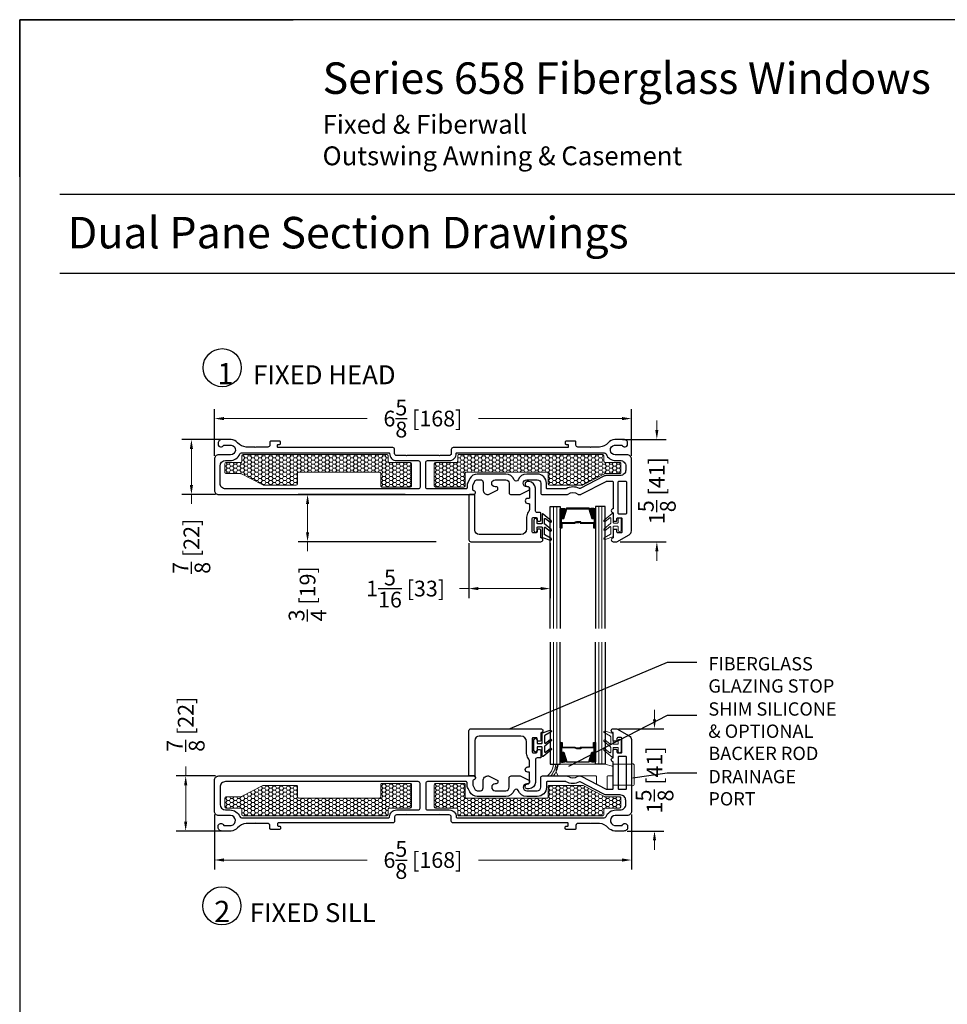
# Model space of a CAD drawing. Units: inches. Extents: x -498 to 909, y 157 to 829.
# Drawn here: x 375 to 390, y 294 to 309 of the extents above; entities that cross this region are included whole.
import ezdxf

# ---------------------------------------------------------------- set-up
doc = ezdxf.new("R2010")
doc.units = ezdxf.units.IN
doc.header["$MEASUREMENT"] = 0
doc.layers.get('Defpoints').update_dxf_attribs({"true_color": 0x737373})
for name, color, linetype, lineweight in [('1', 2, 'Continuous', 9), ('2', 1, 'Continuous', 15), ('3', 3, 'Continuous', 18), ('4', 4, 'Continuous', 25), ('5', 5, 'Continuous', 30)]:
    doc.layers.add(name, color=color, linetype=linetype, lineweight=lineweight)
doc.layers.add('Fiberglass Stop', color=6, linetype='Continuous')
doc.layers.add('Rubber Gasket', color=1, linetype='Continuous')
doc.styles.add('ROMANS', font='romans.shx')
doc.styles.get("Standard").update_dxf_attribs({"font": 'arial.ttf'})
doc.dimstyles.new('ARCH PACK', dxfattribs={"dimtxt": 0.25, "dimasz": 0.15, "dimexe": 0.15, "dimexo": 0.0525, "dimgap": 0.07, "dimtad": 0, "dimdec": 4, "dimzin": 0, "dimdsep": 46, "dimlunit": 5, "dimtxsty": 'ROMANS', "dimcen": 0.07, "dimclrd": 1, "dimclre": 1, "dimclrt": 3, "dimadec": 0, "dimazin": 0, "dimtfac": 1, "dimtdec": 4, "dimtofl": 0, "dimtmove": 0, "dimatfit": 3, "dimldrblk": 'CLOSEDBLANK', "dimfxl": 1, "dimtfillclr": 3, "dimtolj": 1, "dimtzin": 0, "dimlwd": 0, "dimarcsym": 0})

# ---------------------------------------------------------------- blocks, each defined once
blk = doc.blocks.new('658 frame only')
at = {"layer": '1'}
h = blk.add_hatch(dxfattribs=at)
h.set_pattern_fill('HONEY', color=256, scale=0.3, angle=180, style=0)
h.set_pattern_definition([(7e-15, (-12198.93032, -18661.013604), (0.05625, -0.0324759525), [0.0375, -0.075]), (240, (-12198.93032, -18661.013604), (-0.056249999877, -0.032475952713), [0.0375, -0.075]), (300, (-12198.93032, -18661.013604), (1.23e-10, -0.064951905213), [-0.075, 0.0375])])
h.paths.add_polyline_path([(3.167, 0.43), (3.167, 0.78, 0.414251), (3.147, 0.8), (2.698, 0.8, 0.414214), (2.678, 0.78), (2.678, 0.585, -0.414214), (2.658, 0.565), (1.378, 0.565, -0.414214), (1.358, 0.585), (1.358, 0.749, 0.414214), (1.338, 0.769), (0.814, 0.769, 0.120123), (0.805, 0.766), (0.466, 0.591, -0.120123), (0.457, 0.588), (0.224, 0.588, 0.414214), (0.204, 0.568), (0.204, 0.43, 0.414214), (0.224, 0.41), (0.453, 0.41, -0.414214), (0.473, 0.39), (0.473, 0.305, 0.414209), (0.493, 0.285), (2.775, 0.285, 0.414218), (2.795, 0.305), (2.795, 0.39, -0.414214), (2.815, 0.41), (3.147, 0.41, 0.414176)])
h = blk.add_hatch(dxfattribs=at)
h.set_pattern_fill('HONEY', color=256, scale=0.3, angle=180, style=0)
h.set_pattern_definition([(180, (12205.62731, -18661.013604), (-0.05625, -0.0324759525), [0.0375, -0.075]), (300, (12205.62731, -18661.013604), (0.056249999877, -0.032475952713), [0.0375, -0.075]), (240, (12205.62731, -18661.013604), (-1.23e-10, -0.064951905213), [-0.075, 0.0375])])
h.paths.add_polyline_path([(3.53, 0.43), (3.53, 0.78, -0.414251), (3.55, 0.8), (3.999, 0.8, -0.414214), (4.019, 0.78), (4.019, 0.585, 0.414214), (4.039, 0.565), (5.319, 0.565, 0.414214), (5.339, 0.585), (5.339, 0.749, -0.414214), (5.359, 0.769), (5.883, 0.769, -0.120123), (5.892, 0.766), (6.231, 0.591, 0.120123), (6.24, 0.588), (6.473, 0.588, -0.414214), (6.493, 0.568), (6.493, 0.43, -0.414214), (6.473, 0.41), (6.244, 0.41, 0.414214), (6.224, 0.39), (6.224, 0.305, -0.414209), (6.204, 0.285), (3.922, 0.285, -0.414218), (3.902, 0.305), (3.902, 0.39, 0.414214), (3.882, 0.41), (3.55, 0.41, -0.414176)])
for points in [[(0.493, 0.285), (2.775, 0.285, 0.414218), (2.795, 0.305), (2.795, 0.39, -0.414214), (2.815, 0.41), (3.147, 0.41, 0.414176), (3.167, 0.43), (3.167, 0.78, 0.414251), (3.147, 0.8), (2.698, 0.8, 0.414214), (2.678, 0.78), (2.678, 0.585, -0.414214), (2.658, 0.565), (1.378, 0.565, -0.414214), (1.358, 0.585), (1.358, 0.749, 0.414214), (1.338, 0.769), (0.814, 0.769, 0.120123), (0.805, 0.766), (0.466, 0.591, -0.120123), (0.457, 0.588), (0.224, 0.588, 0.414214), (0.204, 0.568), (0.204, 0.43, 0.414214), (0.224, 0.41), (0.453, 0.41, -0.414214), (0.473, 0.39), (0.473, 0.305, 0.414209)], [(6.204, 0.285), (3.922, 0.285, -0.414218), (3.902, 0.305), (3.902, 0.39, 0.414214), (3.882, 0.41), (3.55, 0.41, -0.414176), (3.53, 0.43), (3.53, 0.78, -0.414251), (3.55, 0.8), (3.999, 0.8, -0.414214), (4.019, 0.78), (4.019, 0.585, 0.414214), (4.039, 0.565), (5.319, 0.565, 0.414214), (5.339, 0.585), (5.339, 0.749, -0.414214), (5.359, 0.769), (5.883, 0.769, -0.120123), (5.892, 0.766), (6.231, 0.591, 0.120123), (6.24, 0.588), (6.473, 0.588, -0.414214), (6.493, 0.568), (6.493, 0.43, -0.414214), (6.473, 0.41), (6.244, 0.41, 0.414214), (6.224, 0.39), (6.224, 0.305, -0.414209)]]:
    blk.add_lwpolyline(points, format="xyb", close=True, dxfattribs=at)
at = {"layer": '3'}
blk.add_lwpolyline([(6.371, 1.362, -0.414214), (6.381, 1.372), (6.44, 1.372, -0.414214), (6.45, 1.362), (6.45, 1.313, 1), (6.5, 1.313), (6.5, 1.481, 1), (6.45, 1.481), (6.45, 1.432, -0.414214), (6.44, 1.422), (6.381, 1.422, -0.414214), (6.371, 1.432), (6.371, 1.581, 0.321278), (6.364, 1.591), (6.241, 1.633, 0.832272), (6.226, 1.607), (6.327, 1.55, -0.270491), (6.332, 1.542), (6.332, 1.437, -0.635091), (6.316, 1.43), (6.245, 1.488, 1.024675), (6.226, 1.466), (6.328, 1.381, -0.223174), (6.332, 1.374), (6.332, 1.296, -0.635091), (6.316, 1.288), (6.245, 1.347, 1.024675), (6.226, 1.324), (6.354, 1.218, 0.635091), (6.371, 1.226)], format="xyb", close=True, dxfattribs=at)
at = {"layer": '5'}
for points in [[(6.371, 0.723), (6.371, 1.146, -1), (6.371, 1.208), (6.371, 1.329, -0.414214), (6.385, 1.343), (6.417, 1.343, -0.414214), (6.431, 1.329), (6.431, 1.302, 0.414214), (6.445, 1.288), (6.497, 1.288, 0.414214), (6.511, 1.302), (6.511, 1.514, 0.414214), (6.497, 1.528), (6.445, 1.528, 0.414214), (6.431, 1.514), (6.431, 1.487, -0.414214), (6.417, 1.473), (6.385, 1.473, -0.414214), (6.371, 1.487), (6.371, 1.608, -1), (6.371, 1.67), (6.431, 1.67), (6.626, 1.557, -0.267898), (6.661, 1.496), (6.661, 0.36, -0.414214), (6.591, 0.29), (6.404, 0.29, 0.922899), (6.392, 0.135), (6.513, 0.135, -0.843039), (6.601, 0.12), (6.601, 0.105, -0.414214), (6.541, 0.045), (6.395, 0.045, -0.178523), (6.291, 0.097, 0.189873), (6.155, 0.165), (6.018, 0.165), (6.011, 0.172), (6.004, 0.165), (5.848, 0.165), (5.81, 0.165, 0.414214), (5.78, 0.135), (5.78, 0.087, -0.414214), (5.765, 0.072), (5.681, 0.072), (5.623, 0.072, -0.414214), (5.608, 0.087), (5.608, 0.108, -0.414214), (5.623, 0.123), (5.643, 0.123, 0.414214), (5.658, 0.138), (5.658, 0.16, 0.414214), (5.643, 0.175), (3.828, 0.175, -0.414214), (3.798, 0.205), (3.798, 0.27, 0.414214), (3.768, 0.3), (3.617, 0.3), (3.61, 0.307), (3.603, 0.3), (3.094, 0.3), (3.094, 0.3), (3.087, 0.307), (3.08, 0.3), (2.929, 0.3, 0.414214), (2.899, 0.27), (2.899, 0.205, -0.414214), (2.869, 0.175), (1.053, 0.175, 0.414214), (1.038, 0.16), (1.038, 0.138, 0.414214), (1.053, 0.123), (1.073, 0.123, -0.414214), (1.088, 0.108), (1.088, 0.087, -0.414214), (1.073, 0.072), (1.026, 0.072), (0.932, 0.072, -0.414214), (0.917, 0.087), (0.917, 0.135, 0.414214), (0.887, 0.165), (0.693, 0.165), (0.686, 0.172), (0.679, 0.165), (0.542, 0.165, 0.189873), (0.406, 0.097, -0.178523), (0.302, 0.045), (0.156, 0.045, -0.414214), (0.096, 0.105), (0.096, 0.12, -0.843039), (0.184, 0.135), (0.305, 0.135, 0.922899), (0.293, 0.29), (0.106, 0.29, -0.414214), (0.036, 0.36), (0.036, 0.85, -0.414214), (0.106, 0.92), (4.131, 0.92), (4.156, 0.92, -0.876976), (4.164, 0.861), (4.157, 0.86, 0.372234), (4.139, 0.84), (4.139, 0.785, 0.121858), (4.145, 0.764), (4.174, 0.709, 0.278308), (4.213, 0.685), (4.261, 0.685, 0.414214), (4.306, 0.73), (4.306, 0.845, -0.414214), (4.381, 0.92), (4.391, 0.92), (4.541, 0.845), (4.541, 0.825, -0.414214), (4.511, 0.795), (4.496, 0.795, 1), (4.496, 0.685), (4.664, 0.685, 0.414214), (4.719, 0.74), (4.719, 0.805), (4.719, 0.89, -0.414214), (4.749, 0.92), (4.882, 0.92), (4.892, 0.92), (5.042, 0.845), (5.042, 0.825, -0.414214), (5.012, 0.795), (4.997, 0.795, 1), (4.997, 0.685), (5.165, 0.685, 0.414214), (5.22, 0.74), (5.22, 0.805), (5.22, 0.89, -0.414214), (5.25, 0.92), (5.638, 0.92, -0.162966), (5.656, 0.914, 0.334825), (5.807, 0.914, -0.162966), (5.825, 0.92), (5.85, 0.92, -0.120123), (5.864, 0.916), (6.262, 0.71, 0.120123), (6.269, 0.708), (6.356, 0.708, 0.414214)], [(6.465, 0.708), (6.567, 0.708, 0.414214), (6.581, 0.722), (6.581, 1.217, 0.414214), (6.567, 1.231), (6.465, 1.231, 0.414214), (6.451, 1.217), (6.451, 0.722, 0.414214)], [(2.819, 0.27, -0.415057), (2.929, 0.38), (3.273, 0.38, 0.414214), (3.303, 0.41), (3.303, 0.8, 0.414214), (3.273, 0.83), (0.213, 0.83, 0.41426), (0.126, 0.742), (0.126, 0.468, 0.414168), (0.214, 0.38), (0.283, 0.38, -0.306541), (0.44, 0.275, 0.301985), (0.468, 0.255), (0.468, 0.255), (2.804, 0.255, 0.415048)], [(5.848, 0.255), (6.229, 0.255, 0.30654), (6.257, 0.275, -0.306541), (6.414, 0.38), (6.478, 0.38), (6.483, 0.38, 0.414214), (6.571, 0.468), (6.571, 0.531, 0.414214), (6.483, 0.618), (6.269, 0.618, -0.120123), (6.22, 0.63), (5.844, 0.825, 0.191486), (5.835, 0.825), (5.835, 0.825, -0.263469), (5.623, 0.828, 0.132613), (5.616, 0.83), (5.324, 0.83, 0.414214), (5.31, 0.816), (5.31, 0.805), (5.31, 0.74, -0.414214), (5.165, 0.595), (4.997, 0.595, -0.309807), (4.861, 0.687, 0.683517), (4.8, 0.687, -0.309807), (4.664, 0.595), (4.261, 0.595), (4.261, 0.595), (4.213, 0.595, -0.278308), (4.094, 0.667), (4.065, 0.722, -0.121858), (4.049, 0.785), (4.049, 0.815, 0.414214), (4.034, 0.83), (3.424, 0.83, 0.414214), (3.394, 0.8), (3.394, 0.41, 0.414214), (3.424, 0.38), (3.424, 0.38), (3.424, 0.38), (3.424, 0.38), (3.768, 0.38, -0.414991), (3.878, 0.27, 0.414999), (3.893, 0.255), (5.848, 0.255)]]:
    blk.add_lwpolyline(points, format="xyb", close=True, dxfattribs=at)
blk = doc.blocks.new('*D299')
at = {"layer": '5', "color": 1, "lineweight": -2, "transparency": 16777216}
for p, q in [((377.863, 296.567), (377.863, 295.695)), ((384.488, 296.567), (384.488, 295.695))]:
    blk.add_line(p, q, dxfattribs=at)
at = {"layer": '5', "color": 1, "lineweight": 0, "transparency": 16777216}
for p, q in [((378.013, 295.845), (380.29, 295.845)), ((384.338, 295.845), (382.06, 295.845))]:
    blk.add_line(p, q, dxfattribs=at)
at = {"layer": '5', "color": 1, "transparency": 16777216}
for points in [[(378.013, 295.87), (378.013, 295.82), (377.863, 295.845)], [(384.338, 295.87), (384.338, 295.82), (384.488, 295.845)]]:
    blk.add_solid(points, dxfattribs=at)
at = {"layer": 'Defpoints', "color": 0, "transparency": 16777216}
for p in [(377.863, 296.62), (384.488, 296.62), (384.488, 295.845)]:
    blk.add_point(p, dxfattribs=at)
at = {"layer": '5', "color": 3, "transparency": 16777216, "insert": (381.175, 295.845), "char_height": 0.25, "attachment_point": 5, "style": 'ROMANS'}
blk.add_mtext('\\A1;6{\\H1x;\\S5/8;} [168]', dxfattribs=at)
blk = doc.blocks.new('_ClosedBlank')
at = {"color": 0, "linetype": 'ByBlock', "lineweight": -2}
for p, q in [((-1, 0.17), (0, 0)), ((-1, 0.17), (-1, -0.17)), ((0, 0), (-1, -0.17))]:
    blk.add_line(p, q, dxfattribs=at)
blk = doc.blocks.new('*D300')
at = {"layer": '5', "color": 1, "lineweight": 0, "transparency": 16777216}
for p, q in [((377.407, 297.18), (377.407, 297.33)), ((377.407, 296.455), (377.407, 297.03))]:
    blk.add_line(p, q, dxfattribs=at)
at = {"layer": '5', "color": 1, "lineweight": -2, "transparency": 16777216}
for p, q in [((377.88, 297.18), (377.257, 297.18)), ((378.003, 296.305), (377.257, 296.305))]:
    blk.add_line(p, q, dxfattribs=at)
at = {"layer": '5', "color": 1, "transparency": 16777216}
for points in [[(377.382, 297.03), (377.432, 297.03), (377.407, 297.18)], [(377.382, 296.455), (377.432, 296.455), (377.407, 296.305)]]:
    blk.add_solid(points, dxfattribs=at)
at = {"layer": 'Defpoints', "color": 0, "transparency": 16777216}
for p in [(377.407, 297.18), (377.933, 297.18), (378.056, 296.305)]:
    blk.add_point(p, dxfattribs=at)
at = {"layer": '5', "color": 3, "transparency": 16777216, "insert": (377.407, 298.001), "char_height": 0.25, "attachment_point": 5, "rotation": 90, "style": 'ROMANS'}
blk.add_mtext('\\A1;{\\H1x;\\S7/8;} [22]', dxfattribs=at)
blk = doc.blocks.new('*D301')
at = {"layer": '5', "color": 1, "lineweight": 0, "transparency": 16777216}
for p, q in [((384.854, 298.08), (384.854, 298.23)), ((384.854, 296.155), (384.854, 296.005))]:
    blk.add_line(p, q, dxfattribs=at)
at = {"layer": '5', "color": 1, "lineweight": -2, "transparency": 16777216}
for p, q in [((384.28, 297.93), (385.004, 297.93)), ((384.42, 296.305), (385.004, 296.305))]:
    blk.add_line(p, q, dxfattribs=at)
at = {"layer": '5', "color": 1, "transparency": 16777216}
for points in [[(384.829, 298.08), (384.879, 298.08), (384.854, 297.93)], [(384.829, 296.155), (384.879, 296.155), (384.854, 296.305)]]:
    blk.add_solid(points, dxfattribs=at)
at = {"layer": 'Defpoints', "color": 0, "transparency": 16777216}
for p in [(384.227, 297.93), (384.854, 297.93), (384.367, 296.305)]:
    blk.add_point(p, dxfattribs=at)
at = {"layer": '5', "color": 3, "transparency": 16777216, "insert": (384.854, 297.117), "char_height": 0.25, "attachment_point": 5, "rotation": 90, "style": 'ROMANS'}
blk.add_mtext('\\A1;1{\\H1x;\\S5/8;} [41]', dxfattribs=at)
blk = doc.blocks.new('*D275')
at = {"layer": '5', "color": 1, "lineweight": -2, "transparency": 16777216}
for p, q in [((377.863, 302.259), (377.863, 303.003)), ((384.488, 302.259), (384.488, 303.003))]:
    blk.add_line(p, q, dxfattribs=at)
at = {"layer": '5', "color": 1, "lineweight": 0, "transparency": 16777216}
for p, q in [((378.013, 302.853), (380.29, 302.853)), ((384.338, 302.853), (382.06, 302.853))]:
    blk.add_line(p, q, dxfattribs=at)
at = {"layer": '5', "color": 1, "transparency": 16777216}
for points in [[(378.013, 302.878), (378.013, 302.828), (377.863, 302.853)], [(384.338, 302.878), (384.338, 302.828), (384.488, 302.853)]]:
    blk.add_solid(points, dxfattribs=at)
at = {"layer": 'Defpoints', "color": 0, "transparency": 16777216}
for p in [(384.488, 302.853), (377.863, 302.206), (384.488, 302.206)]:
    blk.add_point(p, dxfattribs=at)
at = {"layer": '5', "color": 3, "transparency": 16777216, "insert": (381.175, 302.853), "char_height": 0.25, "attachment_point": 5, "style": 'ROMANS'}
blk.add_mtext('\\A1;6{\\H1x;\\S5/8;} [168]', dxfattribs=at)
blk = doc.blocks.new('*D276')
at = {"layer": '5', "color": 1, "lineweight": 0, "transparency": 16777216}
for p, q in [((384.891, 302.672), (384.891, 302.822)), ((384.891, 300.747), (384.891, 300.597))]:
    blk.add_line(p, q, dxfattribs=at)
at = {"layer": '5', "color": 1, "lineweight": -2, "transparency": 16777216}
for p, q in [((384.347, 302.522), (385.041, 302.522)), ((384.31, 300.897), (385.041, 300.897))]:
    blk.add_line(p, q, dxfattribs=at)
at = {"layer": '5', "color": 1, "transparency": 16777216}
for points in [[(384.866, 302.672), (384.916, 302.672), (384.891, 302.522)], [(384.866, 300.747), (384.916, 300.747), (384.891, 300.897)]]:
    blk.add_solid(points, dxfattribs=at)
at = {"layer": 'Defpoints', "color": 0, "transparency": 16777216}
for p in [(384.295, 302.522), (384.891, 302.522), (384.257, 300.897)]:
    blk.add_point(p, dxfattribs=at)
at = {"layer": '5', "color": 3, "transparency": 16777216, "insert": (384.891, 301.709), "char_height": 0.25, "attachment_point": 5, "rotation": 90, "style": 'ROMANS'}
blk.add_mtext('\\A1;1{\\H1x;\\S5/8;} [41]', dxfattribs=at)
blk = doc.blocks.new('*D277')
at = {"layer": '5', "color": 1, "lineweight": -2, "transparency": 16777216}
for p, q in [((381.906, 300.877), (381.906, 300.004)), ((383.197, 300.876), (383.197, 300.004))]:
    blk.add_line(p, q, dxfattribs=at)
at = {"layer": '5', "color": 1, "lineweight": 0, "transparency": 16777216}
for p, q in [((381.906, 300.154), (381.756, 300.154)), ((383.047, 300.154), (382.056, 300.154))]:
    blk.add_line(p, q, dxfattribs=at)
at = {"layer": '5', "color": 1, "transparency": 16777216}
for points in [[(382.056, 300.179), (382.056, 300.129), (381.906, 300.154)], [(383.047, 300.179), (383.047, 300.129), (383.197, 300.154)]]:
    blk.add_solid(points, dxfattribs=at)
at = {"layer": 'Defpoints', "color": 0, "transparency": 16777216}
for p in [(381.906, 300.929), (383.197, 300.929), (381.906, 300.154)]:
    blk.add_point(p, dxfattribs=at)
at = {"layer": '5', "color": 3, "transparency": 16777216, "insert": (380.9, 300.154), "char_height": 0.25, "attachment_point": 5, "style": 'ROMANS'}
blk.add_mtext('\\A1;1{\\H1x;\\S5/16;} [33]', dxfattribs=at)
blk = doc.blocks.new('*D278')
at = {"layer": '5', "color": 1, "lineweight": -2, "transparency": 16777216}
for p, q in [((380.893, 301.647), (379.193, 301.647)), ((381.384, 300.898), (379.193, 300.898))]:
    blk.add_line(p, q, dxfattribs=at)
at = {"layer": '5', "color": 1, "lineweight": 0, "transparency": 16777216}
for p, q in [((379.343, 301.497), (379.343, 301.048)), ((379.343, 300.898), (379.343, 300.748))]:
    blk.add_line(p, q, dxfattribs=at)
at = {"layer": '5', "color": 1, "transparency": 16777216}
for points in [[(379.318, 301.497), (379.368, 301.497), (379.343, 301.647)], [(379.318, 301.048), (379.368, 301.048), (379.343, 300.898)]]:
    blk.add_solid(points, dxfattribs=at)
at = {"layer": 'Defpoints', "color": 0, "transparency": 16777216}
for p in [(379.343, 301.647), (380.945, 301.647), (381.436, 300.898)]:
    blk.add_point(p, dxfattribs=at)
at = {"layer": '5', "color": 3, "transparency": 16777216, "insert": (379.343, 300.071), "char_height": 0.25, "attachment_point": 5, "rotation": 90, "style": 'ROMANS'}
blk.add_mtext('\\A1;{\\H1x;\\S3/4;} [19]', dxfattribs=at)
blk = doc.blocks.new('*D279')
at = {"layer": '5', "color": 1, "lineweight": -2, "transparency": 16777216}
for p, q in [((378.003, 302.522), (377.348, 302.522)), ((377.88, 301.647), (377.348, 301.647))]:
    blk.add_line(p, q, dxfattribs=at)
at = {"layer": '5', "color": 1, "lineweight": 0, "transparency": 16777216}
for p, q in [((377.498, 302.372), (377.498, 301.797)), ((377.498, 301.647), (377.498, 301.497))]:
    blk.add_line(p, q, dxfattribs=at)
at = {"layer": '5', "color": 1, "transparency": 16777216}
for points in [[(377.473, 302.372), (377.523, 302.372), (377.498, 302.522)], [(377.473, 301.797), (377.523, 301.797), (377.498, 301.647)]]:
    blk.add_solid(points, dxfattribs=at)
at = {"layer": 'Defpoints', "color": 0, "transparency": 16777216}
for p in [(378.056, 302.522), (377.498, 301.647), (377.933, 301.647)]:
    blk.add_point(p, dxfattribs=at)
at = {"layer": '5', "color": 3, "transparency": 16777216, "insert": (377.498, 300.826), "char_height": 0.25, "attachment_point": 5, "rotation": 90, "style": 'ROMANS'}
blk.add_mtext('\\A1;{\\H1x;\\S7/8;} [22]', dxfattribs=at)
blk = doc.blocks.new('.875 Inch IGU')
at = {"layer": '1'}
h = blk.add_hatch(dxfattribs=at)
h.set_pattern_fill('ANSI31', color=2, scale=0.1, style=0)
h.set_pattern_definition([(45, (-0.021702, 0.268674), (-0.00883883, 0.00883883), [])])
h.paths.add_polyline_path([(0.538, 0.421), (0.525, 0.421), (0.486, 0.421), (0.441, 0.278, 0.1497), (0.538, 0.274)])
h.paths.add_polyline_path([(0.03, 0.421), (-0.008, 0.421), (-0.022, 0.421), (-0.022, 0.274, 0.1497), (0.075, 0.278)])
at = {"layer": '1', "color": 2}
for p, q in [((-0.127, 0.236), (-0.127, 2.174)), ((-0.074, 0.236), (-0.074, 2.174)), ((0.591, 0.236), (0.591, 2.174)), ((0.643, 0.236), (0.643, 2.174))]:
    blk.add_line(p, q, dxfattribs=at)
at = {"layer": '5', "color": 2}
for points in [[(-0.179, 2.174), (-0.179, 0.236), (-0.022, 0.236), (-0.022, 2.174)], [(0.696, 2.174), (0.696, 0.236), (0.538, 0.236), (0.538, 2.174)]]:
    blk.add_lwpolyline(points, dxfattribs=at)
for points in [[(-0.008, 0.578), (-0.022, 0.578), (-0.022, 0.421), (-0.008, 0.421)], [(0.514, 0.497), (0.305, 0.497), (0.305, 0.481), (0.24, 0.481), (0.24, 0.488), (0.298, 0.488), (0.298, 0.503), (0.508, 0.503), (0.508, 0.578), (0.525, 0.578), (0.525, 0.421), (0.486, 0.421), (0.438, 0.267), (0.258, 0.267), (0.258, 0.267), (0.258, 0.267), (0.258, 0.267), (0.258, 0.267), (0.079, 0.267), (0.03, 0.421), (-0.008, 0.421), (-0.008, 0.578), (0.009, 0.578), (0.009, 0.503), (0.218, 0.503), (0.218, 0.494), (0.277, 0.494), (0.277, 0.488), (0.212, 0.488), (0.212, 0.497), (0.002, 0.497), (0.002, 0.571), (-0.002, 0.571), (-0.002, 0.427), (0.035, 0.427), (0.083, 0.273), (0.258, 0.273), (0.433, 0.273), (0.482, 0.427), (0.519, 0.427), (0.519, 0.571), (0.514, 0.571)], [(0.525, 0.578), (0.538, 0.578), (0.538, 0.421), (0.525, 0.421)]]:
    blk.add_lwpolyline(points, close=True, dxfattribs=at)
for points in [[(-0.022, 0.421), (-0.022, 0.274, 0.1497), (0.075, 0.278)], [(0.538, 0.421), (0.538, 0.274, -0.1497), (0.441, 0.278)]]:
    blk.add_lwpolyline(points, format="xyb", dxfattribs=at)

msp = doc.modelspace()

# ---------------------------------------------------------------- linework, layer by layer
at = {"layer": '2'}
for centre, radius, start, end in [((383.01542, 297.36905), 0.23156, 302.820686, 358.243327), ((382.98348, 297.38876), 0.30318, 315.018416, 354.926993), ((382.97636, 297.40153), 0.34995, 319.5412, 353.505302)]:
    msp.add_arc(centre, radius, start, end, dxfattribs=at)
at = {"layer": '3', "color": 3}
msp.add_lwpolyline([(383.28996, 297.23955), (383.32567, 297.17955), (383.92156, 297.17955, -0.41421356), (383.93156, 297.16955), (383.93156, 297.06258, 0.2352567), (383.94138, 297.0461), (384.09138, 296.96875, 0.41695199), (384.10156, 296.97853), (384.10156, 297.16955, -0.41421356), (384.11156, 297.17955), (384.18736, 297.17955, 0.41421356), (384.19736, 297.18955), (384.19736, 297.32305, 0.41421356), (384.18736, 297.33305), (384.06522, 297.36705), (383.32567, 297.36705), (383.28996, 297.30705)], format="xyb", close=True, dxfattribs=at)
at = {"layer": '3'}
msp.add_lwpolyline([(384.19736, 297.36396), (384.40752, 297.36396), (384.48752, 297.36396), (384.48752, 297.37174), (384.50173, 297.37174, -0.41421356), (384.53173, 297.34174), (384.53173, 297.05446, -0.41421356), (384.50173, 297.02446), (384.48752, 297.02446), (384.48752, 297.03481), (384.40752, 297.03481), (384.19736, 297.03481)], format="xyb", close=True, dxfattribs=at)
at = {"layer": '5', "color": 2}
for p, q in [((385.05477, 298.98148), (382.55598, 297.92858)), ((385.52477, 298.98148), (385.05477, 298.98148)), ((385.05477, 298.13739), (383.48907, 297.32912)), ((385.52477, 298.13739), (385.05477, 298.13739)), ((385.05477, 297.22395), (384.50869, 297.14578)), ((385.52477, 297.22395), (385.05477, 297.22395))]:
    msp.add_line(p, q, dxfattribs=at)
at = {"layer": '5'}
for centre in [(377.98733, 303.66013), (377.9817, 295.11642)]:
    msp.add_circle(centre, 0.30276, dxfattribs=at)
at = {"layer": 'Defpoints', "color": 7}
for p, q in [((374.77022, 306.69082), (374.77022, 309.18548)), ((374.77022, 309.18548), (379.116, 309.18548)), ((375.40736, 306.41692), (402.90407, 306.41692)), ((375.40736, 305.1589), (402.90407, 305.1589))]:
    msp.add_line(p, q, dxfattribs=at)
msp.add_lwpolyline([(374.77022, 309.18548), (374.77022, 270.50165), (403.41954, 270.50165), (403.41954, 309.18548)], close=True, dxfattribs=at)
at = {"layer": 'Fiberglass Stop', "ltscale": 0.2}
for points in [[(382.85931, 301.85209), (382.82931, 301.85209, 0.88147743), (382.83931, 301.77209, -0.38410576), (382.87019, 301.74287), (382.87019, 301.74287), (382.87019, 301.59566, -0.41421356), (382.86019, 301.58566), (382.83962, 301.58566, 1), (382.83962, 301.50439), (382.86019, 301.50439, -0.41421356), (382.87019, 301.49439), (382.87019, 301.42357, -0.17380352), (382.8497, 301.3664, 0.17380352), (382.82188, 301.2888), (382.82188, 301.10287, -0.41421356), (382.73188, 301.01287), (382.07027, 301.01287, -0.41421356), (382.00027, 301.08287), (382.00027, 301.63689, 0.41421356), (381.99027, 301.64689), (381.91527, 301.64689, 0.41421356), (381.90527, 301.63689), (381.90527, 300.92912, 0.41421356), (381.93652, 300.89787), (383.04927, 300.89787, 0.99999983), (383.04927, 300.95998), (383.04927, 301.08098, 0.41421356), (383.03527, 301.09498), (383.00327, 301.09498, 0.41421356), (382.98927, 301.08098), (382.98927, 301.05398, -0.41421356), (382.97527, 301.03998), (382.92327, 301.03998, -0.41421356), (382.90927, 301.05398), (382.90927, 301.26598, -0.41421356), (382.92327, 301.27998), (382.97527, 301.27998, -0.41421356), (382.98927, 301.26598), (382.98927, 301.23898, 0.41421356), (383.00327, 301.22498), (383.03527, 301.22498, 0.41421356), (383.04927, 301.23898), (383.04927, 301.34998, 0.41421356), (383.03927, 301.35998), (382.99115, 301.35998, -0.39727113), (382.96235, 301.39264), (382.96235, 301.74926, 0.36755032), (382.85956, 301.85209), (382.85032, 301.85209)], [(382.85931, 296.97436), (382.82931, 296.97436, -0.88147743), (382.83931, 297.05436, 0.38410576), (382.87019, 297.08358), (382.87019, 297.08358), (382.87019, 297.23079, 0.41421356), (382.86019, 297.24079), (382.83962, 297.24079, -1), (382.83962, 297.32205), (382.86019, 297.32205, 0.41421356), (382.87019, 297.33205), (382.87019, 297.40287, 0.17380352), (382.8497, 297.46004, -0.17380352), (382.82188, 297.53765), (382.82188, 297.72358, 0.41421356), (382.73188, 297.81358), (382.07027, 297.81358, 0.41421356), (382.00027, 297.74358), (382.00027, 297.18955, -0.41421356), (381.99027, 297.17955), (381.91527, 297.17955, -0.41421356), (381.90527, 297.18955), (381.90527, 297.89733, -0.41421356), (381.93652, 297.92858), (383.04927, 297.92858, -0.99999983), (383.04927, 297.86647), (383.04927, 297.74547, -0.41421356), (383.03527, 297.73147), (383.00327, 297.73147, -0.41421356), (382.98927, 297.74547), (382.98927, 297.77247, 0.41421356), (382.97527, 297.78647), (382.92327, 297.78647, 0.41421356), (382.90927, 297.77247), (382.90927, 297.56047, 0.41421356), (382.92327, 297.54647), (382.97527, 297.54647, 0.41421356), (382.98927, 297.56047), (382.98927, 297.58747, -0.41421356), (383.00327, 297.60147), (383.03527, 297.60147, -0.41421356), (383.04927, 297.58747), (383.04927, 297.47647, -0.41421356), (383.03927, 297.46647), (382.99115, 297.46647, 0.39727113), (382.96235, 297.4338), (382.96235, 297.07718, -0.36755032), (382.85956, 296.97436), (382.85032, 296.97436)]]:
    msp.add_lwpolyline(points, format="xyb", dxfattribs=at)
at = {"layer": 'Rubber Gasket'}
for points in [[(383.06827, 301.19371, -0.41421357), (383.05827, 301.18371), (382.99927, 301.18371, -0.41421356), (382.98927, 301.19371), (382.98927, 301.24271, 1), (382.93927, 301.24271), (382.93927, 301.07471, 1), (382.98927, 301.07471), (382.98927, 301.12371, -0.41421356), (382.99927, 301.13371), (383.05827, 301.13371, -0.41421357), (383.06827, 301.12371), (383.06827, 300.97388, 0.32127832), (383.07505, 300.96441), (383.19823, 300.92259, 0.83227191), (383.21261, 300.94829), (383.11227, 301.00496, -0.27049089), (383.10719, 301.01367), (383.10719, 301.11797, -0.63509076), (383.12357, 301.12567), (383.19402, 301.06722, 1.0246751), (383.21261, 301.08963), (383.1108, 301.17408, -0.22317369), (383.10719, 301.18178), (383.10719, 301.25931, -0.63509076), (383.12357, 301.267), (383.19402, 301.20856, 1.0246751), (383.21261, 301.23096), (383.08465, 301.33711, 0.63509076), (383.06827, 301.32941)], [(383.06827, 297.63273, 0.41421357), (383.05827, 297.64273), (382.99927, 297.64273, 0.41421356), (382.98927, 297.63273), (382.98927, 297.58373, -1), (382.93927, 297.58373), (382.93927, 297.75173, -1), (382.98927, 297.75173), (382.98927, 297.70273, 0.41421356), (382.99927, 297.69273), (383.05827, 297.69273, 0.41421357), (383.06827, 297.70273), (383.06827, 297.85256, -0.32127832), (383.07505, 297.86203), (383.19823, 297.90386, -0.83227191), (383.21261, 297.87815), (383.11227, 297.82148, 0.27049089), (383.10719, 297.81277), (383.10719, 297.70847, 0.63509076), (383.12357, 297.70078), (383.19402, 297.75922, -1.0246751), (383.21261, 297.73682), (383.1108, 297.65236, 0.22317369), (383.10719, 297.64466), (383.10719, 297.56714, 0.63509076), (383.12357, 297.55944), (383.19402, 297.61789, -1.0246751), (383.21261, 297.59548), (383.08465, 297.48933, -0.63509076), (383.06827, 297.49703)]]:
    msp.add_lwpolyline(points, format="xyb", close=True, dxfattribs=at)

# ---------------------------------------------------------------- block references
at = {"xscale": -1, "rotation": 180}
msp.add_blockref('.875 Inch IGU', (383.37615, 301.69548), dxfattribs=at)
msp.add_blockref('.875 Inch IGU', (383.37615, 297.13096))
at = {"layer": '1', "color": 2, "xscale": -1, "rotation": 180}
msp.add_blockref('658 frame only', (377.82652, 302.56665), dxfattribs=at)
at = {"layer": '1', "color": 2}
msp.add_blockref('658 frame only', (377.82652, 296.2598), dxfattribs=at)

# ---------------------------------------------------------------- texts
at = {"layer": '4', "attachment_point": 5}
for s, insert, char_height, width in [('\\pxql;{\\fSansSerif|b0|i0|c2|p2;\\H1.3764x;1   \\H0.88849x;FIXED HEAD\\P\\H0.81771x;\\P^I}', (380.04372, 303.24978), 0.2453137, 4.2635608), ('\\pxql;{\\fSansSerif|b0|i0|c2|p2;\\H0.97834x;FIBERGLASS\\PGLAZING STOP}', (389.38096, 298.78398), 0.216, 7.343889), ('\\pxql;{\\fSansSerif|b0|i0|c2|p2;\\H0.97834x;SHIM SILICONE\\P& OPTIONAL\\PBACKER ROD}', (389.38096, 297.89013), 0.216, 7.343889), ('\\pxql;{\\fSansSerif|b0|i0|c2|p2;\\H0.97834x;DRAINAGE \\PPORT}', (389.38096, 296.99262), 0.216, 7.343889), ('\\pxql;{\\fSansSerif|b0|i0|c2|p2;\\H1.3764x;2   \\H0.88849x;FIXED SILL\\H0.81771x;\\P^I}', (380.99138, 294.91504), 0.2453137, 6.2635608)]:
    msp.add_mtext(s, dxfattribs=dict(at, insert=insert, char_height=char_height, width=width))
at = {"layer": 'Defpoints', "color": 7, "char_height": 0.5, "attachment_point": 1}
for s, width, insert in [('{\\fArial|b1|i0|c0|p34;Series 658 Fiberglass Windows\\P\\fArial|b0|i0|c0|p34;\\H0.6x;Fixed & Fiberwall\\POutswing Awning & Casement}', 23.2860962, (379.58134, 308.5078)), ('Dual Pane Section Drawings', 9.9401788, (375.53469, 306.0549))]:
    msp.add_mtext_dynamic_manual_height_columns(s, width=width, gutter_width=1, heights=[0], dxfattribs=dict(at, insert=insert))

# ---------------------------------------------------------------- dimensions: what is measured, and where the dimension line sits
at = {"layer": '5'}
for base, p1, p2, picture, middle in [((384.48752, 302.85257), (377.86252, 302.20646), (384.48752, 302.20646), '*D275', (381.17502, 302.85257)), ((384.48752, 295.84536), (377.86252, 296.61998), (384.48752, 296.61998), '*D299', (381.17502, 295.84536))]:
    dim = msp.add_linear_dim(base=base, p1=p1, p2=p2, dimstyle='ARCH PACK', dxfattribs=at)
    dim.commit()
    dim.dimension.update_dxf_attribs({"geometry": picture, "text_midpoint": middle})
for base, p1, p2, picture, middle in [((384.89126, 302.52189), (384.25746, 300.89689), (384.29452, 302.52189), '*D276', (384.89126, 301.70939)), ((377.49793, 301.64689), (378.05551, 302.52189), (377.93252, 301.64689), '*D279', (377.49793, 300.8257)), ((377.4075, 297.17955), (378.05551, 296.30455), (377.93252, 297.17955), '*D300', (377.4075, 298.00074)), ((384.8541, 297.92955), (384.3673, 296.30455), (384.22741, 297.92955), '*D301', (384.8541, 297.11705))]:
    dim = msp.add_linear_dim(base=base, p1=p1, p2=p2, angle=90, dimstyle='ARCH PACK', dxfattribs=at)
    dim.commit()
    dim.dimension.update_dxf_attribs({"geometry": picture, "text_midpoint": middle})
dim = msp.add_linear_dim(base=(379.34343, 301.64689), p1=(381.43603, 300.89787), p2=(380.94502, 301.64689), angle=90, dimstyle='ARCH PACK', dxfattribs=at)
dim.commit()
dim.dimension.update_dxf_attribs({"geometry": '*D278', "text_midpoint": (379.34343, 300.07072), "dimtype": 160})
dim = msp.add_linear_dim(base=(381.90596, 300.15387), p1=(383.19697, 300.92892), p2=(381.90596, 300.92912), dimstyle='ARCH PACK', dxfattribs=at)
dim.commit()
dim.dimension.update_dxf_attribs({"geometry": '*D277', "text_midpoint": (380.90025, 300.15387), "dimtype": 160})

doc.saveas('drawing.dxf')
